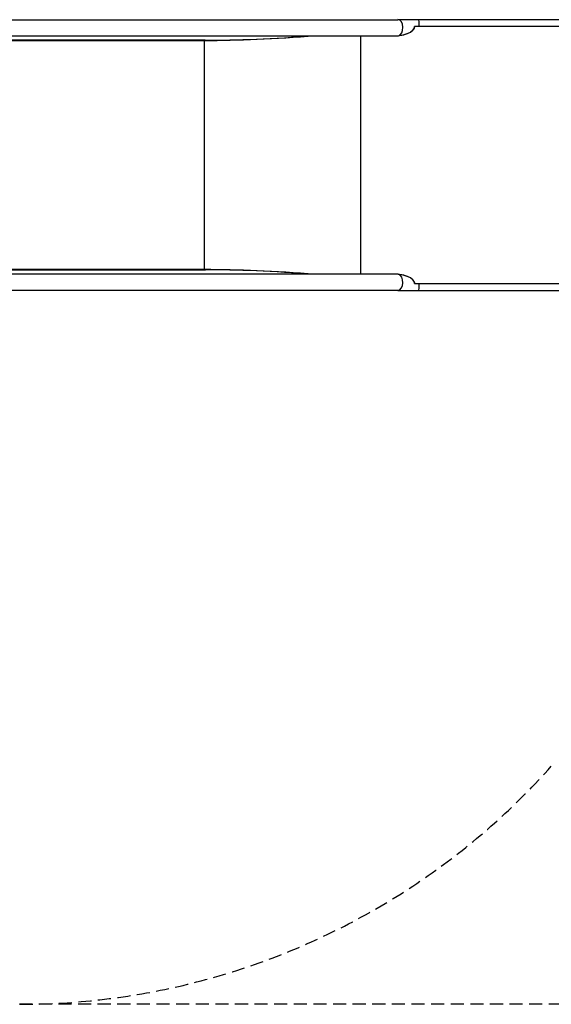
# Model space of a CAD drawing. Units: millimetres. Extents: x -4179 to 4458, y -3445 to 3194.
# Drawn here: x 1694 to 2812, y -2695 to -626 of the extents above; entities that cross this region are included whole.
import ezdxf

# ---------------------------------------------------------------- set-up
doc = ezdxf.new("R2010")
doc.units = ezdxf.units.MM
doc.header["$LTSCALE"] = 55
doc.linetypes.add('DASHED', pattern=[0.75, 0.5, -0.25])
doc.layers.add('SW_Toestellen', color=2, linetype='Continuous')
doc.layers.add('Valzone_WAS', color=254, linetype='DASHED')

msp = doc.modelspace()

# ---------------------------------------------------------------- linework, layer by layer
at = {"layer": 'SW_Toestellen'}
for p, q in [((600, -626.4), (2489.3, -626.4)), ((2533, -626.4), (2489.3, -626.4)), ((2865.1, -640.6), (2524, -640.6)), ((2863.8, -626.4), (2533, -626.4)), ((600, -660.1), (2489.3, -660.1)), ((2410.3, -660.1), (2410.3, -1161.3)), ((2489.3, -660.1), (2489.5, -660.1)), ((2082.7, -671.1), (601.7, -671.1)), ((2083.7, -669.1), (602.8, -669.1)), ((2082.7, -1150.3), (2082.7, -671.1)), ((2083.2, -669.5), (2084.5, -669.1)), ((2083.7, -669.1), (2084.5, -669.1)), ((601.7, -1150.3), (2082.7, -1150.3)), ((602.8, -1152.2), (2083.7, -1152.2)), ((2083.2, -1151.9), (2084.5, -1152.2)), ((2084.5, -1152.2), (2083.7, -1152.2)), ((2489.3, -1161.3), (600, -1161.3)), ((2489.5, -1161.3), (2489.3, -1161.3)), ((2489.3, -1195), (600, -1195)), ((2489.3, -1195), (2533, -1195)), ((2524, -1180.8), (2865.1, -1180.8)), ((2533, -1195), (2863.8, -1195))]:
    msp.add_line(p, q, dxfattribs=at)
for centre, major_axis, ratio, start_param, end_param in [((2488.2, -644.1), (-35.8, -3.4), 0.445511, 1.159727, 3.152982), ((2489.3, -643.2), (0, 16.9), 0.615661, 3.244173, 6.283185), ((2488.2, -644.1), (-36.1, -7.2), 0.40433, 2.888621, 2.900708), ((2533, -643.2), (0, 16.8), 0.069756, 4.868763, 6.283185), ((2452.1, -564.1), (-599.9, -66.4), 0.137298, 0.89287, 1.327345), ((2442.9, -566), (-592.9, -64.4), 0.136837, 0.903935, 1.33271), ((2488.1, -644.1), (-35.8, -3.4), 0.445511, 1.36543, 2.405289), ((2489.3, -643.2), (0, -16.8), 0.615661, 0, 0.017913), ((2084, -671.1), (0, 2), 0.615661, 0.174533, 1.570796), ((2084, -1150.3), (0, -2), 0.615661, 4.712389, 6.108652), ((2452.1, -1257.2), (-599.9, 66.4), 0.137298, 4.95584, 5.390315), ((2442.9, -1255.3), (-592.9, 64.4), 0.136837, 4.950475, 5.379251), ((2488.2, -1177.2), (-35.8, 3.4), 0.445511, 3.130204, 5.123458), ((2488.1, -1177.2), (-35.8, 3.4), 0.445511, 3.877896, 4.917756), ((2489.3, -1178.1), (0, 16.8), 0.615661, 6.265272, 6.283185), ((2489.3, -1178.1), (0, -16.8), 0.615661, 0, 3.039012), ((2488.2, -1177.2), (36.1, -7.2), 0.40433, 0.240885, 0.252972), ((2533, -1178.1), (0, -16.9), 0.069756, 0, 1.414422)]:
    msp.add_ellipse(centre, major_axis=major_axis, ratio=ratio, start_param=start_param, end_param=end_param, dxfattribs=at)
for points, knots in [([(2523.9, -640.8), (2523.9, -640.8), (2523.9, -640.8), (2524, -641.5), (2523.9, -642.2), (2523.7, -643.2), (2523.6, -643.6), (2523.3, -644.4), (2523.2, -644.8), (2522.7, -645.8), (2522.3, -646.4), (2520.7, -648.6), (2518.9, -650.2), (2516.3, -651.9), (2515.9, -652.1), (2515.6, -652.3)], [-3.599638, -3.599638, -3.599638, -3.599638, -3.591651, -3.591651, -3.399953, -3.399953, -3.275255, -3.275255, -3.150272, -3.150272, -2.956398, -2.956398, -2.341793, -2.341793, -2.247676, -2.247676, -2.247676, -2.247676]), ([(2515.6, -1169), (2517.5, -1170.2), (2519.1, -1171.4), (2521, -1173.3), (2521.6, -1174), (2522.4, -1175.2), (2522.8, -1175.7), (2523.2, -1176.7), (2523.4, -1177), (2523.7, -1177.9), (2523.8, -1178.3), (2523.9, -1179.3), (2524, -1180), (2523.9, -1180.6)], [-1.4611, -1.4611, -1.4611, -1.4611, -0.91345, -0.91345, -0.651364, -0.651364, -0.466194, -0.466194, -0.340289, -0.340289, -0.209438, -0.209438, -0.01955, -0.01955, -0.01955, -0.01955])]:
    msp.add_open_spline(points, degree=3, knots=knots, dxfattribs=at)
at = {"layer": 'Valzone_WAS'}
msp.add_line((2957.8, -2695), (1693.8, -2695), dxfattribs=at)
msp.add_arc((1693.8, -1195), 1500, 270, 318.1897, dxfattribs=at)

doc.saveas('drawing.dxf')
